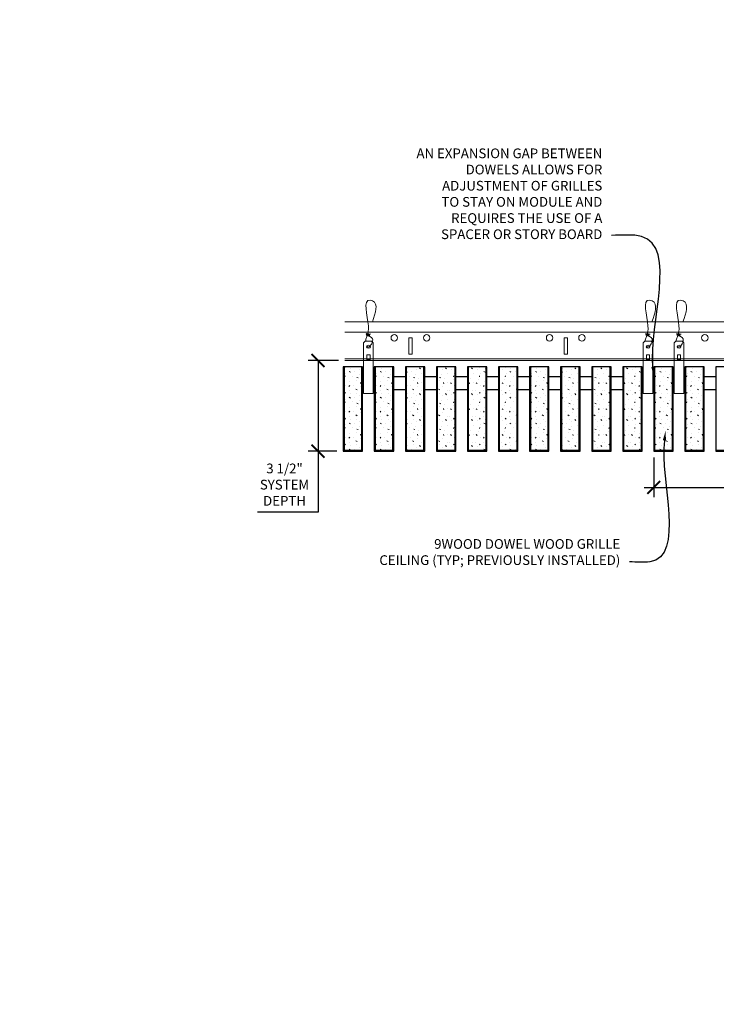
# Model space of a CAD drawing. Units: inches. Extents: x 0 to 3506, y 0 to 1152.
# Drawn here: x 2827 to 2854, y 983 to 1021 of the extents above; entities that cross this region are included whole.
import ezdxf
from ezdxf import colors
from ezdxf.entities.mleader import LeaderData, LeaderLine
from ezdxf.enums import TextEntityAlignment as Align
from ezdxf.math import Vec2, Vec3

# ---------------------------------------------------------------- set-up
doc = ezdxf.new("R2010")
doc.units = ezdxf.units.IN
doc.header["$MEASUREMENT"] = 0
doc.header["$PDMODE"] = 3
doc.header["$PDSIZE"] = 0.15625
doc.layers.get('0').update_dxf_attribs({"lineweight": 25})
for name, color, linetype, lineweight in [('Z-ANNO-DIMS', 1, 'Continuous', 25), ('Z-ANNO-NOTE', 7, 'Continuous', 35), ('Z-CLNG-SUSP', 3, 'Continuous', 18), ('Z-CLNG-TEES', 3, 'Continuous', 18), ('Z-CLNG-WOOD', 5, 'Continuous', 25), ('Z-CLNG-WOOD-PATT', 2, 'Continuous', 15)]:
    doc.layers.add(name, color=color, linetype=linetype, lineweight=lineweight)
doc.layers.add('Z-ANNO-NPLT', color=252, linetype='Continuous', lineweight=35, plot=False)
doc.styles.add('1-4', font='arial.ttf', dxfattribs={"height": 0.375})
doc.styles.get("Standard").update_dxf_attribs({"font": 'arial.ttf', "height": 0.09375})
doc.dimstyles.new('1-4', dxfattribs={"dimscale": 4, "dimtxt": 0.09375, "dimasz": 0.125, "dimexe": 0.09375, "dimexo": 0.0625, "dimgap": 0.0625, "dimtad": 1, "dimtoh": 1, "dimdec": 5, "dimzin": 3, "dimdsep": 46, "dimlunit": 5, "dimtxsty": '1-4', "dimblk": 'ARCHTICK', "dimcen": 0, "dimdle": 0.09375, "dimclrd": 256, "dimclre": 256, "dimclrt": 256, "dimadec": 1, "dimazin": 0, "dimtfac": 1, "dimtdec": 5, "dimtofl": 0, "dimtmove": 0, "dimatfit": 3, "dimfxl": 0, "dimfrac": 2, "dimtolj": 1, "dimtzin": 0, "dimlwd": -1, "dimlwe": -1, "dimarcsym": 0})
pattern_1 = [(0, (2487.5641, 1005.5154), (0, 1), [0, -1]), (0, (2487.6841, 1005.3554), (0, 1), [0, -1]), (0, (2487.6341, 1005.1154), (0, 1), [0, -1]), (0, (2487.9841, 1004.8854), (0, 1), [0, -1]), (0, (2487.9541, 1005.2454), (0, 1), [0, -1]), (0, (2488.2241, 1005.4854), (0, 1), [0, -1]), (0, (2487.8741, 1005.5554), (0, 1), [0, -1]), (0, (2488.2941, 1005.1454), (0, 1), [0, -1]), (0, (2488.2441, 1004.8254), (0, 1), [0, -1]), (0, (2487.5041, 1004.6754), (0, 1), [0, -1]), (0, (2487.6841, 1004.8754), (0, 1), [0, -1]), (0, (2487.8241, 1004.6854), (0, 1), [0, -1]), (0, (2488.4341, 1005.3254), (0, 1), [0, -1]), (0, (2488.1141, 1005.0754), (0, 1), [0, -1]), (0, (2488.0341, 1005.4054), (0, 1), [0, -1]), (0, (2488.2041, 1005.3154), (0, 1), [0, -1]), (0, (2487.8441, 1005.0454), (0, 1), [0, -1]), (0, (2488.1241, 1005.5854), (0, 1), [0, -1]), (0, (2488.4341, 1004.9954), (0, 1), [0, -1]), (0, (2488.4041, 1004.6954), (0, 1), [0, -1]), (75.9638, (2487.65414, 1005.21538), (-0.99999806, -3.00000055), [0.041231, -4.081875]), (329.0362, (2487.82414, 1005.42538), (-2.99999802, 2.00000248), [0.05831, -5.772642]), (338.1986, (2488.11414, 1005.19538), (3.00000027, -0.99999991), [0.053852, -5.331313]), (149.0362, (2488.12414, 1004.71538), (2.99999802, -2.00000248), [0.05831, -5.772642]), (53.1301, (2487.81414, 1004.84538), (2.00000012, 2.99999992), [0.05, -4.95]), (315, (2488.34414, 1005.5654), (1.0000003, -2e-16), [0.056569, -1.357645]), (101.3099, (2488.27414, 1004.94538), (-0.99999763, 4.00000075), [0.05099, -5.048029]), (323.1301, (2487.53414, 1004.98538), (2.99999992, -2.00000012), [0.05, -4.95]), (315, (2487.65414, 1005.6154), (1.0000003, -2e-16), [0.042426, -1.371787])]

# ---------------------------------------------------------------- blocks, each defined once
blk = doc.blocks.new('_ARCHTICK')
at = {"color": 0, "linetype": 'ByBlock', "const_width": 0.15}
blk.add_lwpolyline([(-0.5, -0.5), (0.5, 0.5)], dxfattribs=at)
blk = doc.blocks.new('*D14')
at = {"layer": 'Defpoints', "color": 0}
for p in [(2851.394, 1004.347), (2863.394, 1002.943), (2863.394, 1001.289)]:
    blk.add_point(p, dxfattribs=at)
at = {"layer": 'Z-ANNO-DIMS'}
for p, q in [((2851.394, 1004.097), (2851.394, 1002.568)), ((2863.394, 1001.539), (2863.394, 1003.318)), ((2851.019, 1002.943), (2863.769, 1002.943))]:
    blk.add_line(p, q, dxfattribs=at)
at = {"layer": 'Z-ANNO-DIMS', "xscale": 0.5, "yscale": 0.5, "zscale": 0.5, "rotation": 180}
blk.add_blockref('_ARCHTICK', (2851.394, 1002.943), dxfattribs=at)
at = {"layer": 'Z-ANNO-DIMS', "xscale": 0.5, "yscale": 0.5, "zscale": 0.5}
blk.add_blockref('_ARCHTICK', (2863.394, 1002.943), dxfattribs=at)
at = {"layer": 'Z-ANNO-DIMS', "insert": (2857.394, 1003.439), "char_height": 0.375, "attachment_point": 5, "style": '1-4'}
blk.add_mtext('\\A1;1\'-0" OC (TYP)', dxfattribs=at)
blk = doc.blocks.new('*D15')
at = {"layer": 'Defpoints', "color": 0}
for p in [(2838.42, 1007.847), (2839.457, 1007.847), (2839.394, 1004.347)]:
    blk.add_point(p, dxfattribs=at)
at = {"layer": 'Z-ANNO-DIMS'}
for p, q in [((2839.207, 1007.847), (2838.045, 1007.847)), ((2838.42, 1007.847), (2838.42, 1003.972)), ((2839.144, 1004.347), (2838.045, 1004.347)), ((2838.42, 1004.347), (2838.42, 1001.983)), ((2838.42, 1001.983), (2836.08, 1001.983))]:
    blk.add_line(p, q, dxfattribs=at)
at = {"layer": 'Z-ANNO-DIMS', "xscale": 0.5, "yscale": 0.5, "zscale": 0.5}
for p, rotation in [((2838.42, 1007.847), 90), ((2838.42, 1004.347), 270)]:
    blk.add_blockref('_ARCHTICK', p, dxfattribs=dict(at, rotation=rotation))
at = {"layer": 'Z-ANNO-DIMS', "insert": (2837.125, 1003.052), "char_height": 0.375, "attachment_point": 5, "style": '1-4'}
blk.add_mtext('\\A1;3 1/2"\\PSYSTEM\\PDEPTH', dxfattribs=at)

msp = doc.modelspace()

# ---------------------------------------------------------------- hatches: boundary and pattern name
at = {"layer": 'Z-CLNG-WOOD-PATT'}
h = msp.add_hatch(dxfattribs=at)
h.set_pattern_fill('STIP2', color=256, style=0)
h.set_pattern_definition([(0, (2486.3641, 1005.5154), (0, 1), [0, -1]), (0, (2486.4841, 1005.3554), (0, 1), [0, -1]), (0, (2486.4341, 1005.1154), (0, 1), [0, -1]), (0, (2486.7841, 1004.8854), (0, 1), [0, -1]), (0, (2486.7541, 1005.2454), (0, 1), [0, -1]), (0, (2487.0241, 1005.4854), (0, 1), [0, -1]), (0, (2486.6741, 1005.5554), (0, 1), [0, -1]), (0, (2487.0941, 1005.1454), (0, 1), [0, -1]), (0, (2487.0441, 1004.8254), (0, 1), [0, -1]), (0, (2486.3041, 1004.6754), (0, 1), [0, -1]), (0, (2486.4841, 1004.8754), (0, 1), [0, -1]), (0, (2486.6241, 1004.6854), (0, 1), [0, -1]), (0, (2487.2341, 1005.3254), (0, 1), [0, -1]), (0, (2486.9141, 1005.0754), (0, 1), [0, -1]), (0, (2486.8341, 1005.4054), (0, 1), [0, -1]), (0, (2487.0041, 1005.3154), (0, 1), [0, -1]), (0, (2486.6441, 1005.0454), (0, 1), [0, -1]), (0, (2486.9241, 1005.5854), (0, 1), [0, -1]), (0, (2487.2341, 1004.9954), (0, 1), [0, -1]), (0, (2487.2041, 1004.6954), (0, 1), [0, -1]), (75.9638, (2486.45414, 1005.21538), (-0.99999806, -3.00000055), [0.041231, -4.081875]), (329.0362, (2486.62414, 1005.42538), (-2.99999802, 2.00000248), [0.05831, -5.772642]), (338.1986, (2486.91414, 1005.19538), (3.00000027, -0.99999991), [0.053852, -5.331313]), (149.0362, (2486.92414, 1004.71538), (2.99999802, -2.00000248), [0.05831, -5.772642]), (53.1301, (2486.61414, 1004.84538), (2.00000012, 2.99999992), [0.05, -4.95]), (315, (2487.14414, 1005.5654), (1.0000003, -2e-16), [0.056569, -1.357645]), (101.3099, (2487.07414, 1004.94538), (-0.99999763, 4.00000075), [0.05099, -5.048029]), (323.1301, (2486.33414, 1004.98538), (2.99999992, -2.00000012), [0.05, -4.95]), (315, (2486.45414, 1005.6154), (1.0000003, -2e-16), [0.042426, -1.371787])])
h.paths.add_polyline_path([(2839.425301, 1004.378469), (2840.112801, 1004.378469), (2840.112801, 1007.597219), (2839.425301, 1007.597219)])
h = msp.add_hatch(dxfattribs=at)
h.set_pattern_fill('STIP2', color=256, style=0)
h.set_pattern_definition(pattern_1)
h.paths.add_polyline_path([(2840.625301, 1004.378469), (2841.312801, 1004.378469), (2841.312801, 1007.597219), (2840.625301, 1007.597219)])
h = msp.add_hatch(dxfattribs=at)
h.set_pattern_fill('STIP2', color=256, style=0)
h.set_pattern_definition(pattern_1)
h.paths.add_polyline_path([(2842.512801, 1007.597219), (2841.825301, 1007.597219), (2841.825301, 1004.378469), (2842.512801, 1004.378469)])
h = msp.add_hatch(dxfattribs=at)
h.set_pattern_fill('STIP2', color=256, style=0)
h.set_pattern_definition(pattern_1)
h.paths.add_polyline_path([(2843.712801, 1007.597219), (2843.025301, 1007.597219), (2843.025301, 1004.378469), (2843.712801, 1004.378469)])
h = msp.add_hatch(dxfattribs=at)
h.set_pattern_fill('STIP2', color=256, style=0)
h.set_pattern_definition(pattern_1)
h.paths.add_polyline_path([(2844.225301, 1004.378469), (2844.912801, 1004.378469), (2844.912801, 1007.597219), (2844.225301, 1007.597219)])
h = msp.add_hatch(dxfattribs=at)
h.set_pattern_fill('STIP2', color=256, style=0)
h.set_pattern_definition(pattern_1)
h.paths.add_polyline_path([(2846.112801, 1007.597219), (2845.425301, 1007.597219), (2845.425301, 1004.378469), (2846.112801, 1004.378469)])
h = msp.add_hatch(dxfattribs=at)
h.set_pattern_fill('STIP2', color=256, style=0)
h.set_pattern_definition(pattern_1)
h.paths.add_polyline_path([(2847.312801, 1007.597219), (2846.625301, 1007.597219), (2846.625301, 1004.378469), (2847.312801, 1004.378469)])
h = msp.add_hatch(dxfattribs=at)
h.set_pattern_fill('STIP2', color=256, style=0)
h.set_pattern_definition(pattern_1)
h.paths.add_polyline_path([(2848.512801, 1007.597219), (2847.825301, 1007.597219), (2847.825301, 1004.378469), (2848.512801, 1004.378469)])
h = msp.add_hatch(dxfattribs=at)
h.set_pattern_fill('STIP2', color=256, style=0)
h.set_pattern_definition(pattern_1)
h.paths.add_polyline_path([(2849.025301, 1004.378469), (2849.712801, 1004.378469), (2849.712801, 1007.597219), (2849.025301, 1007.597219)])
h = msp.add_hatch(dxfattribs=at)
h.set_pattern_fill('STIP2', color=256, style=0)
h.set_pattern_definition(pattern_1)
h.paths.add_polyline_path([(2850.912801, 1007.597219), (2850.225301, 1007.597219), (2850.225301, 1004.378469), (2850.912801, 1004.378469)])
h = msp.add_hatch(dxfattribs=at)
h.set_pattern_fill('STIP2', color=256, style=0)
h.set_pattern_definition([(0, (2498.3641, 1005.5154), (0, 1), [0, -1]), (0, (2498.4841, 1005.3554), (0, 1), [0, -1]), (0, (2498.4341, 1005.1154), (0, 1), [0, -1]), (0, (2498.7841, 1004.8854), (0, 1), [0, -1]), (0, (2498.7541, 1005.2454), (0, 1), [0, -1]), (0, (2499.0241, 1005.4854), (0, 1), [0, -1]), (0, (2498.6741, 1005.5554), (0, 1), [0, -1]), (0, (2499.0941, 1005.1454), (0, 1), [0, -1]), (0, (2499.0441, 1004.8254), (0, 1), [0, -1]), (0, (2498.3041, 1004.6754), (0, 1), [0, -1]), (0, (2498.4841, 1004.8754), (0, 1), [0, -1]), (0, (2498.6241, 1004.6854), (0, 1), [0, -1]), (0, (2499.2341, 1005.3254), (0, 1), [0, -1]), (0, (2498.9141, 1005.0754), (0, 1), [0, -1]), (0, (2498.8341, 1005.4054), (0, 1), [0, -1]), (0, (2499.0041, 1005.3154), (0, 1), [0, -1]), (0, (2498.6441, 1005.0454), (0, 1), [0, -1]), (0, (2498.9241, 1005.5854), (0, 1), [0, -1]), (0, (2499.2341, 1004.9954), (0, 1), [0, -1]), (0, (2499.2041, 1004.6954), (0, 1), [0, -1]), (75.9638, (2498.45414, 1005.21538), (-0.99999806, -3.00000055), [0.041231, -4.081875]), (329.0362, (2498.62414, 1005.42538), (-2.99999802, 2.00000248), [0.05831, -5.772642]), (338.1986, (2498.91414, 1005.19538), (3.00000027, -0.99999991), [0.053852, -5.331313]), (149.0362, (2498.92414, 1004.71538), (2.99999802, -2.00000248), [0.05831, -5.772642]), (53.1301, (2498.61414, 1004.84538), (2.00000012, 2.99999992), [0.05, -4.95]), (315, (2499.14414, 1005.5654), (1.0000003, -2e-16), [0.056569, -1.357645]), (101.3099, (2499.07414, 1004.94538), (-0.99999763, 4.00000075), [0.05099, -5.048029]), (323.1301, (2498.33414, 1004.98538), (2.99999992, -2.00000012), [0.05, -4.95]), (315, (2498.45414, 1005.6154), (1.0000003, -2e-16), [0.042426, -1.371787])])
h.paths.add_polyline_path([(2851.425301, 1004.378469), (2852.112801, 1004.378469), (2852.112801, 1007.597219), (2851.425301, 1007.597219)])
h = msp.add_hatch(dxfattribs=at)
h.set_pattern_fill('STIP2', color=256, style=0)
h.set_pattern_definition([(0, (2499.5641, 1005.5154), (0, 1), [0, -1]), (0, (2499.6841, 1005.3554), (0, 1), [0, -1]), (0, (2499.6341, 1005.1154), (0, 1), [0, -1]), (0, (2499.9841, 1004.8854), (0, 1), [0, -1]), (0, (2499.9541, 1005.2454), (0, 1), [0, -1]), (0, (2500.2241, 1005.4854), (0, 1), [0, -1]), (0, (2499.8741, 1005.5554), (0, 1), [0, -1]), (0, (2500.2941, 1005.1454), (0, 1), [0, -1]), (0, (2500.2441, 1004.8254), (0, 1), [0, -1]), (0, (2499.5041, 1004.6754), (0, 1), [0, -1]), (0, (2499.6841, 1004.8754), (0, 1), [0, -1]), (0, (2499.8241, 1004.6854), (0, 1), [0, -1]), (0, (2500.4341, 1005.3254), (0, 1), [0, -1]), (0, (2500.1141, 1005.0754), (0, 1), [0, -1]), (0, (2500.0341, 1005.4054), (0, 1), [0, -1]), (0, (2500.2041, 1005.3154), (0, 1), [0, -1]), (0, (2499.8441, 1005.0454), (0, 1), [0, -1]), (0, (2500.1241, 1005.5854), (0, 1), [0, -1]), (0, (2500.4341, 1004.9954), (0, 1), [0, -1]), (0, (2500.4041, 1004.6954), (0, 1), [0, -1]), (75.9638, (2499.65414, 1005.21538), (-0.99999806, -3.00000055), [0.041231, -4.081875]), (329.0362, (2499.82414, 1005.42538), (-2.99999802, 2.00000248), [0.05831, -5.772642]), (338.1986, (2500.11414, 1005.19538), (3.00000027, -0.99999991), [0.053852, -5.331313]), (149.0362, (2500.12414, 1004.71538), (2.99999802, -2.00000248), [0.05831, -5.772642]), (53.1301, (2499.81414, 1004.84538), (2.00000012, 2.99999992), [0.05, -4.95]), (315, (2500.34414, 1005.5654), (1.0000003, -2e-16), [0.056569, -1.357645]), (101.3099, (2500.27414, 1004.94538), (-0.99999763, 4.00000075), [0.05099, -5.048029]), (323.1301, (2499.53414, 1004.98538), (2.99999992, -2.00000012), [0.05, -4.95]), (315, (2499.65414, 1005.6154), (1.0000003, -2e-16), [0.042426, -1.371787])])
h.paths.add_polyline_path([(2852.625301, 1004.378469), (2853.312801, 1004.378469), (2853.312801, 1007.597219), (2852.625301, 1007.597219)])

# ---------------------------------------------------------------- linework, layer by layer
at = {"layer": 'Z-CLNG-SUSP'}
for points in [[(2840.246676, 1008.597219), (2840.491426, 1008.597219), (2840.556551, 1008.532094), (2840.556551, 1006.567217), (2840.181551, 1006.567217), (2840.181551, 1008.532094)], [(2851.049261, 1008.597219), (2851.294011, 1008.597219), (2851.359136, 1008.532094), (2851.359136, 1006.567217), (2850.984136, 1006.567217), (2850.984136, 1008.532094)], [(2852.246676, 1008.597219), (2852.491426, 1008.597219), (2852.556551, 1008.532094), (2852.556551, 1006.567217), (2852.181551, 1006.567217), (2852.181551, 1008.532094)], [(2840.431551, 1007.875313), (2840.431551, 1008.064497), (2840.306551, 1008.064497), (2840.306551, 1007.875313)], [(2851.234136, 1007.875313), (2851.234136, 1008.064497), (2851.109136, 1008.064497), (2851.109136, 1007.875313)], [(2852.431551, 1007.875313), (2852.431551, 1008.064497), (2852.306551, 1008.064497), (2852.306551, 1007.875313)]]:
    msp.add_lwpolyline(points, close=True, dxfattribs=at)
for points in [[(2840.306551, 1007.909719), (2840.431551, 1007.909719)], [(2851.109136, 1007.909719), (2851.234136, 1007.909719)], [(2852.306551, 1007.909719), (2852.431551, 1007.909719)]]:
    msp.add_lwpolyline(points, dxfattribs=at)
for centre in [(2840.369051, 1008.376911), (2851.171636, 1008.376911), (2852.369051, 1008.376911)]:
    msp.add_ellipse(centre, major_axis=(0.075, 0), ratio=0.765120083, dxfattribs=at)
for points, knots in [([(2840.262008, 1008.597219), (2840.262263, 1008.607585), (2840.266869, 1008.679128), (2840.350982, 1008.846236), (2840.427211, 1009.319088), (2840.107011, 1010.276933), (2840.7812, 1010.078475), (2840.642842, 1009.691427), (2840.519798, 1009.347219)], [1.936641733, 1.936641733, 1.936641733, 1.936641733, 1.961781001, 2.114752424, 2.529943594, 3.524011008, 3.623722146, 4.424879622, 4.424879622, 4.424879622, 4.424879622]), ([(2851.064593, 1008.597219), (2851.064847, 1008.607585), (2851.069454, 1008.679128), (2851.153567, 1008.846236), (2851.229796, 1009.319088), (2850.909596, 1010.276933), (2851.583785, 1010.078475), (2851.445427, 1009.691427), (2851.322383, 1009.347219)], [1.936641733, 1.936641733, 1.936641733, 1.936641733, 1.961781001, 2.114752424, 2.529943594, 3.524011008, 3.623722146, 4.424879622, 4.424879622, 4.424879622, 4.424879622]), ([(2852.262008, 1008.597219), (2852.262263, 1008.607585), (2852.266869, 1008.679128), (2852.350982, 1008.846236), (2852.427211, 1009.319088), (2852.107011, 1010.276933), (2852.7812, 1010.078475), (2852.642842, 1009.691427), (2852.519798, 1009.347219)], [1.936641733, 1.936641733, 1.936641733, 1.936641733, 1.961781001, 2.114752424, 2.529943594, 3.524011008, 3.623722146, 4.424879622, 4.424879622, 4.424879622, 4.424879622]), ([(2840.456734, 1008.866907), (2840.354878, 1008.879509), (2840.170769, 1008.902287), (2840.5459, 1008.835833), (2840.142215, 1008.879945), (2840.562312, 1008.815451), (2840.141672, 1008.8682), (2840.536101, 1008.797117), (2840.123996, 1008.850038), (2840.50466, 1008.779374), (2840.548175, 1008.606711), (2840.494979, 1008.46929), (2840.366962, 1008.337661), (2840.318687, 1008.377597), (2840.30304, 1008.404151)], [0, 0, 0, 0, 0.171243355, 0.309528869, 0.450962422, 0.594776908, 0.73809588, 0.878802515, 1.012007862, 1.241563403, 1.343144866, 1.545372931, 1.680335059, 1.773089551, 1.773089551, 1.773089551, 1.773089551]), ([(2851.259319, 1008.866907), (2851.157463, 1008.879509), (2850.973354, 1008.902287), (2851.348485, 1008.835833), (2850.944799, 1008.879945), (2851.364897, 1008.815451), (2850.944256, 1008.8682), (2851.338686, 1008.797117), (2850.926581, 1008.850038), (2851.307245, 1008.779374), (2851.35076, 1008.606711), (2851.297564, 1008.46929), (2851.169547, 1008.337661), (2851.121271, 1008.377597), (2851.105625, 1008.404151)], [0, 0, 0, 0, 0.171243355, 0.309528869, 0.450962422, 0.594776908, 0.73809588, 0.878802515, 1.012007862, 1.241563403, 1.343144866, 1.545372931, 1.680335059, 1.773089551, 1.773089551, 1.773089551, 1.773089551]), ([(2852.456734, 1008.866907), (2852.354878, 1008.879509), (2852.170769, 1008.902287), (2852.5459, 1008.835833), (2852.142215, 1008.879945), (2852.562312, 1008.815451), (2852.141672, 1008.8682), (2852.536101, 1008.797117), (2852.123996, 1008.850038), (2852.50466, 1008.779374), (2852.548175, 1008.606711), (2852.494979, 1008.46929), (2852.366962, 1008.337661), (2852.318687, 1008.377597), (2852.30304, 1008.404151)], [0, 0, 0, 0, 0.171243355, 0.309528869, 0.450962422, 0.594776908, 0.73809588, 0.878802515, 1.012007862, 1.241563403, 1.343144866, 1.545372931, 1.680335059, 1.773089551, 1.773089551, 1.773089551, 1.773089551])]:
    msp.add_open_spline(points, degree=3, knots=knots, dxfattribs=at)
at = {"layer": 'Z-CLNG-TEES'}
for p, q in [((2839.456551, 1009.347219), (2871.314513, 1009.347219)), ((2839.456551, 1008.940969), (2871.314513, 1008.940969)), ((2839.456551, 1007.909719), (2877.768918, 1007.909719)), ((2839.456551, 1007.847219), (2877.768918, 1007.847219))]:
    msp.add_line(p, q, dxfattribs=at)
for points in [[(2841.929313, 1008.097219), (2842.054313, 1008.097219), (2842.054313, 1008.722219), (2841.929313, 1008.722219)], [(2847.929313, 1008.097219), (2848.054313, 1008.097219), (2848.054313, 1008.722219), (2847.929313, 1008.722219)]]:
    msp.add_lwpolyline(points, close=True, dxfattribs=at)
for centre in [(2841.366813, 1008.722219), (2842.616813, 1008.722219), (2847.366813, 1008.722219), (2848.616813, 1008.722219), (2853.366813, 1008.722219)]:
    msp.add_circle(centre, 0.125, dxfattribs=at)
at = {"layer": 'Z-CLNG-WOOD'}
for p, q in [((2839.425301, 1007.597219), (2839.425301, 1004.378469)), ((2840.112801, 1004.378469), (2840.112801, 1007.597219)), ((2840.625301, 1007.597219), (2840.625301, 1004.378469)), ((2841.312801, 1004.378469), (2841.312801, 1007.597219)), ((2841.825301, 1007.597219), (2841.825301, 1004.378469)), ((2842.512801, 1004.378469), (2842.512801, 1007.597219)), ((2843.025301, 1007.597219), (2843.025301, 1004.378469)), ((2843.712801, 1004.378469), (2843.712801, 1007.597219)), ((2844.225301, 1007.597219), (2844.225301, 1004.378469)), ((2844.912801, 1004.378469), (2844.912801, 1007.597219)), ((2845.425301, 1007.597219), (2845.425301, 1004.378469)), ((2846.112801, 1004.378469), (2846.112801, 1007.597219)), ((2846.625301, 1007.597219), (2846.625301, 1004.378469)), ((2847.312801, 1004.378469), (2847.312801, 1007.597219)), ((2847.825301, 1007.597219), (2847.825301, 1004.378469)), ((2848.512801, 1004.378469), (2848.512801, 1007.597219)), ((2849.025301, 1007.597219), (2849.025301, 1004.378469)), ((2849.712801, 1004.378469), (2849.712801, 1007.597219)), ((2850.225301, 1007.597219), (2850.225301, 1004.378469)), ((2850.912801, 1004.378469), (2850.912801, 1007.597219)), ((2851.425301, 1007.597219), (2851.425301, 1004.378469)), ((2852.112801, 1004.378469), (2852.112801, 1007.597219)), ((2852.625301, 1007.597219), (2852.625301, 1004.378469)), ((2853.312801, 1004.378469), (2853.312801, 1007.597219)), ((2839.394051, 1004.378469), (2840.144051, 1004.378469)), ((2840.594051, 1004.378469), (2841.344051, 1004.378469)), ((2841.794051, 1004.378469), (2842.544051, 1004.378469)), ((2842.994051, 1004.378469), (2843.744051, 1004.378469)), ((2844.194051, 1004.378469), (2844.944051, 1004.378469)), ((2845.394051, 1004.378469), (2846.144051, 1004.378469)), ((2846.594051, 1004.378469), (2847.344051, 1004.378469)), ((2847.794051, 1004.378469), (2848.544051, 1004.378469)), ((2848.994051, 1004.378469), (2849.744051, 1004.378469)), ((2850.194051, 1004.378469), (2850.944051, 1004.378469)), ((2851.394051, 1004.378469), (2852.144051, 1004.378469)), ((2852.594051, 1004.378469), (2853.344051, 1004.378469)), ((2853.794051, 1004.378469), (2854.544051, 1004.378469))]:
    msp.add_line(p, q, dxfattribs=at)
for points in [[(2840.144051, 1004.347219), (2840.144051, 1007.597219), (2839.394051, 1007.597219), (2839.394051, 1004.347219)], [(2841.344051, 1004.347219), (2841.344051, 1007.597219), (2840.594051, 1007.597219), (2840.594051, 1004.347219)], [(2842.544051, 1004.347219), (2842.544051, 1007.597219), (2841.794051, 1007.597219), (2841.794051, 1004.347219)], [(2843.744051, 1004.347219), (2843.744051, 1007.597219), (2842.994051, 1007.597219), (2842.994051, 1004.347219)], [(2844.944051, 1004.347219), (2844.944051, 1007.597219), (2844.194051, 1007.597219), (2844.194051, 1004.347219)], [(2846.144051, 1004.347219), (2846.144051, 1007.597219), (2845.394051, 1007.597219), (2845.394051, 1004.347219)], [(2847.344051, 1004.347219), (2847.344051, 1007.597219), (2846.594051, 1007.597219), (2846.594051, 1004.347219)], [(2848.544051, 1004.347219), (2848.544051, 1007.597219), (2847.794051, 1007.597219), (2847.794051, 1004.347219)], [(2849.744051, 1004.347219), (2849.744051, 1007.597219), (2848.994051, 1007.597219), (2848.994051, 1004.347219)], [(2850.944051, 1004.347219), (2850.944051, 1007.597219), (2850.194051, 1007.597219), (2850.194051, 1004.347219)], [(2852.144051, 1004.347219), (2852.144051, 1007.597219), (2851.394051, 1007.597219), (2851.394051, 1004.347219)], [(2853.344051, 1004.347219), (2853.344051, 1007.597219), (2852.594051, 1007.597219), (2852.594051, 1004.347219)], [(2854.544051, 1004.347219), (2854.544051, 1007.597219), (2853.794051, 1007.597219), (2853.794051, 1004.347219)]]:
    msp.add_lwpolyline(points, close=True, dxfattribs=at)
for points in [[(2840.181551, 1007.222219), (2840.144051, 1007.222219)], [(2840.594051, 1007.222219), (2840.556551, 1007.222219)], [(2841.794051, 1007.222219), (2841.344051, 1007.222219)], [(2842.994051, 1007.222219), (2842.544051, 1007.222219)], [(2844.194051, 1007.222219), (2843.744051, 1007.222219)], [(2845.394051, 1007.222219), (2844.944051, 1007.222219)], [(2846.594051, 1007.222219), (2846.144051, 1007.222219)], [(2847.794051, 1007.222219), (2847.344051, 1007.222219)], [(2848.994051, 1007.222219), (2848.544051, 1007.222219)], [(2850.194051, 1007.222219), (2849.744051, 1007.222219)], [(2850.984136, 1007.222219), (2850.944051, 1007.222219)], [(2851.394051, 1007.222219), (2851.359136, 1007.222219)], [(2852.181551, 1007.222219), (2852.144051, 1007.222219)], [(2852.594051, 1007.222219), (2852.556551, 1007.222219)], [(2853.794051, 1007.222219), (2853.344051, 1007.222219)], [(2840.144051, 1006.722219), (2840.181551, 1006.722219)], [(2840.556551, 1006.722219), (2840.594051, 1006.722219)], [(2841.344051, 1006.722219), (2841.794051, 1006.722219)], [(2842.544051, 1006.722219), (2842.994051, 1006.722219)], [(2843.744051, 1006.722219), (2844.194051, 1006.722219)], [(2844.944051, 1006.722219), (2845.394051, 1006.722219)], [(2846.144051, 1006.722219), (2846.594051, 1006.722219)], [(2847.344051, 1006.722219), (2847.794051, 1006.722219)], [(2848.544051, 1006.722219), (2848.994051, 1006.722219)], [(2849.744051, 1006.722219), (2850.194051, 1006.722219)], [(2850.944051, 1006.722219), (2850.984136, 1006.722219)], [(2851.359136, 1006.722219), (2851.394051, 1006.722219)], [(2852.144051, 1006.722219), (2852.181551, 1006.722219)], [(2852.556551, 1006.722219), (2852.594051, 1006.722219)], [(2853.344051, 1006.722219), (2853.794051, 1006.722219)]]:
    msp.add_lwpolyline(points, dxfattribs=at)

# ---------------------------------------------------------------- texts
at = {"layer": 'Z-ANNO-NPLT'}
msp.add_text('3/4" THICK MEMBERS', height=132, rotation=32.8258798, dxfattribs=at).set_placement((1799.121241, 117.043952), align=Align.TOP_LEFT)

# ---------------------------------------------------------------- dimensions: what is measured, and where the dimension line sits
at = {"layer": 'Z-ANNO-DIMS'}
dim = msp.add_linear_dim(base=(2838.420409, 1007.847219), p1=(2839.394051, 1004.347219), p2=(2839.456551, 1007.847219), angle=90, text='<>\\PSYSTEM\\PDEPTH', dimstyle='1-4', override={"dimlunit": 4, "dimpost": ''}, dxfattribs=at)
dim.commit()
dim.dimension.update_dxf_attribs({"geometry": '*D15', "text_midpoint": (2837.124962, 1001.983308), "dimtype": 160})
dim = msp.add_linear_dim(base=(2863.394051, 1002.942983), p1=(2851.394051, 1004.347219), p2=(2863.394051, 1001.289201), text='<> OC (TYP)', dimstyle='1-4', override={"dimlunit": 4, "dimpost": ''}, dxfattribs=at)
dim.commit()
dim.dimension.update_dxf_attribs({"geometry": '*D14', "text_midpoint": (2857.394051, 1003.438932)})

# ---------------------------------------------------------------- leaders
at = {"layer": 'Z-ANNO-NOTE'}
ml = msp.add_multileader_mtext('Standard', dxfattribs=at)
ml.set_content('AN EXPANSION GAP BETWEEN \\PDOWELS ALLOWS FOR \\PADJUSTMENT OF GRILLES \\PTO STAY ON MODULE AND\\PREQUIRES THE USE OF A \\PSPACER OR STORY BOARD', color=256, style='1-4')
ml.set_leader_properties()
ml.build(insert=Vec2(0, 0))
ml.multileader.update_dxf_attribs({"leader_type": 2, "text_right_attachment_type": 3, "dogleg_length": 0.36, "arrow_head_size": 0.375, "scale": 4})
ctx = ml.context
ctx.base_point, ctx.scale, ctx.char_height, ctx.arrow_head_size, ctx.landing_gap_size, ctx.plane_origin = Vec3(2841.169629, 1015.846309), 4, 0.375, 0.375, 0.36, Vec3(2849.783659, 1009.909345)
ctx.right_attachment, ctx.text_align_type = 3, 2
notes = []
notes.append((ctx, [(0, (1, 1, 0), (2851.204629, 1012.681404), (-1, 0), 1.44, [(0, [(2851.394051, 1007.222219), (2850.919873, 1012.639175)], 0, [])])]))
ctx.mtext.insert, ctx.mtext.alignment, ctx.mtext.flow_direction = Vec3(2849.404629, 1016.037006), 3, 5
ml = msp.add_multileader_mtext('Standard', dxfattribs=at)
ml.set_content('9WOOD DOWEL WOOD GRILLE\\PCEILING (TYP; PREVIOUSLY INSTALLED)', color=256, style='1-4')
ml.set_leader_properties()
ml.build(insert=Vec2(0, 0))
ml.multileader.update_dxf_attribs({"leader_type": 2, "text_right_attachment_type": 3, "dogleg_length": 0.36, "arrow_head_size": 0.375, "scale": 4})
ctx = ml.context
ctx.base_point, ctx.scale, ctx.char_height, ctx.arrow_head_size, ctx.landing_gap_size, ctx.plane_origin = Vec3(2839.537071, 1000.706034), 4, 0.375, 0.375, 0.36, Vec3(2851.887956, 1001.34092)
ctx.right_attachment, ctx.text_align_type = 3, 2
notes.append((ctx, [(0, (1, 1, 0), (2851.899322, 1000.067732), (-1, 0), 1.44, [(0, [(2851.848362, 1005.129877), (2851.244312, 1000.067732)], 0, [])])]))
ctx.mtext.insert, ctx.mtext.alignment, ctx.mtext.flow_direction = Vec3(2850.099322, 1000.948658), 3, 5
for ctx, leaders in notes:
    for number, flags, end, landing, length, lines in leaders:
        leader = LeaderData()
        leader.index, (leader.has_last_leader_line, leader.has_dogleg_vector, leader.attachment_direction) = number, flags
        leader.last_leader_point, leader.dogleg_vector, leader.dogleg_length = Vec3(end), Vec3(landing), length
        for number, points, colour, breaks in lines:
            line = LeaderLine()
            line.index, line.vertices, line.color, line.breaks = number, Vec3.list(points), colors.encode_raw_color(colour), breaks
            leader.lines.append(line)
        ctx.leaders.append(leader)

doc.saveas('drawing.dxf')
